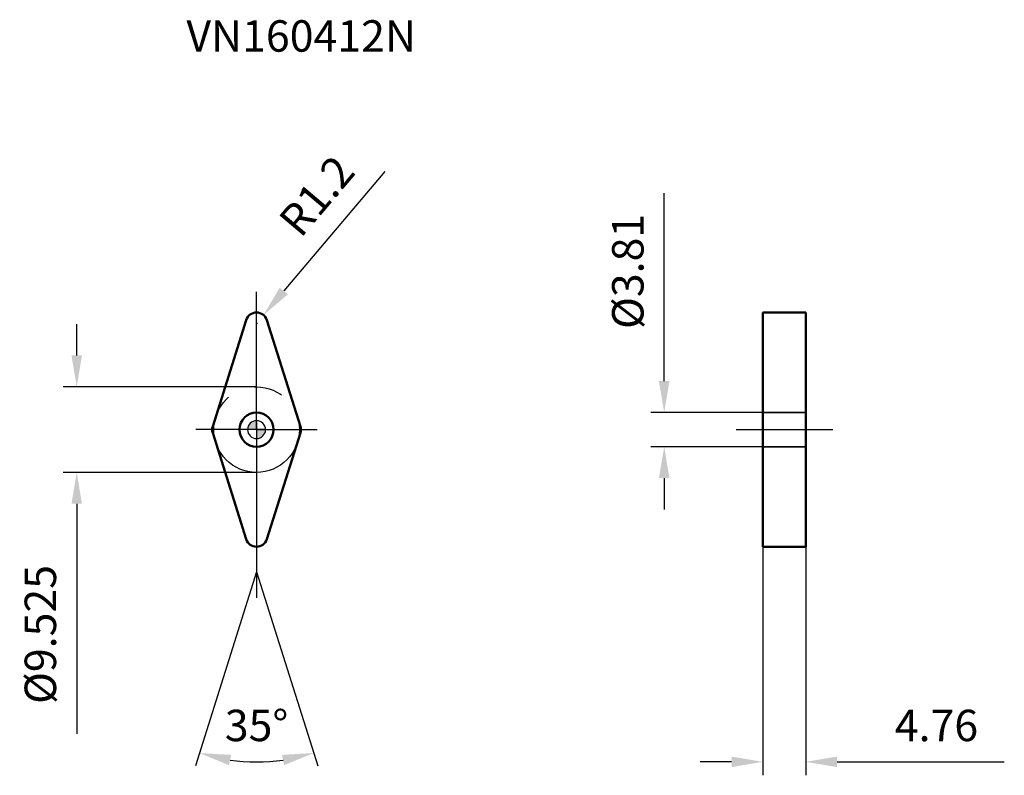
# Model space of a CAD drawing. Units: millimetres. Extents: x -26 to 83, y -38 to 46.
import ezdxf

# ---------------------------------------------------------------- set-up
doc = ezdxf.new("R2010")
doc.units = ezdxf.units.MM
doc.linetypes.add('CENTER2', pattern=[28.575, 19.05, -3.175, 3.175, -3.175])
doc.linetypes.add('DASHED2', pattern=[9.525, 6.35, -3.175])
for name, color, linetype, lineweight in [('1', 4, 'Continuous', 50), ('CUT', 1, 'Continuous', 25), ('SK2', 7, 'Continuous', 25), ('SK4', 2, 'CENTER2', 25), ('SKVIEW1', 4, 'Continuous', 50), ('SKVIEW2', 7, 'Continuous', 25), ('SKVIEW3', 1, 'DASHED2', 35), ('SKVIEW4', 2, 'CENTER2', 25)]:
    doc.layers.add(name, color=color, linetype=linetype, lineweight=lineweight)
doc.layers.add('SK6', color=5, linetype='Continuous')
doc.styles.add('simplex', font='txt.shx', dxfattribs={"height": 3.5})
doc.dimstyles.new('コピー - ISO-25', dxfattribs={"dimscale": 0, "dimtxt": 3.5, "dimasz": 3.5, "dimexe": 1.5, "dimexo": 0, "dimgap": 2.3, "dimtad": 1, "dimdec": 8, "dimdsep": 46, "dimtxsty": 'simplex', "dimcen": 0.09, "dimclrd": 256, "dimclre": 256, "dimclrt": 256, "dimadec": 0, "dimazin": 0, "dimtfac": 1, "dimtofl": 0, "dimtmove": 0, "dimatfit": 3, "dimfxl": 1, "dimtolj": 1, "dimlwd": -1, "dimlwe": -1, "dimarcsym": 0})

# ---------------------------------------------------------------- blocks, each defined once
blk = doc.blocks.new('zero block')
h = blk.add_hatch(color=7)
h.paths.add_polyline_path([(0, 1, 0.414214), (-1, 0), (0, 0)])
h.paths.add_polyline_path([(1, 0), (0, 0), (0, -1, 0.414214)])
at = {"color": 7, "ltscale": 0.2}
for p, q in [((-1, 0), (1, 0)), ((0, -1), (0, 1))]:
    blk.add_line(p, q, dxfattribs=at)
for start, end in [(90, 180), (180, 270), (0, 90), (270, 0)]:
    blk.add_arc((0, 0), 1, start, end, dxfattribs=at)
blk = doc.blocks.new('*D9')
at = {"layer": 'Defpoints', "color": 0}
for p in [(0, 4.76), (-20.01, -4.76), (0, -4.76)]:
    blk.add_point(p, dxfattribs=at)
at = {"layer": 'SK2'}
for p, q in [((-20.01, 8.26), (-20.01, 11.76)), ((0, 4.76), (-21.51, 4.76)), ((0, -4.76), (-21.51, -4.76)), ((-20.01, -8.26), (-20.01, -33.86))]:
    blk.add_line(p, q, dxfattribs=at)
for points in [[(-20.6, 8.26), (-19.43, 8.26), (-20.01, 4.76)], [(-19.43, -8.26), (-20.6, -8.26), (-20.01, -4.76)]]:
    blk.add_solid(points, dxfattribs=at)
at = {"layer": 'SK2', "insert": (-24.06, -22.81), "char_height": 3.5, "attachment_point": 5, "rotation": 90, "style": 'simplex'}
blk.add_mtext('\\A1;%%C9.525', dxfattribs=at)
blk = doc.blocks.new('*D10')
at = {"layer": 'Defpoints', "color": 0}
for p in [(0.77, 12.76), (0, 11.85)]:
    blk.add_point(p, dxfattribs=at)
at = {"layer": 'SK2'}
for p, q in [((14.29, 28.75), (3.04, 15.44)), ((-0.09, 11.85), (0.09, 11.85)), ((0, 11.76), (0, 11.94))]:
    blk.add_line(p, q, dxfattribs=at)
blk.add_solid([(2.59, 15.81), (3.48, 15.06), (0.77, 12.76)], dxfattribs=at)
at = {"layer": 'SK2', "insert": (6.7, 26.04), "char_height": 3.5, "attachment_point": 5, "rotation": 49.7742, "style": 'simplex'}
blk.add_mtext('\\A1;R1.2', dxfattribs=at)
blk = doc.blocks.new('*D11')
at = {"layer": 'Defpoints', "color": 0}
for p in [(-4.88, -0.36), (4.88, -0.36), (-1.14, -12.21), (1.14, -12.21), (2.15, -36.88)]:
    blk.add_point(p, dxfattribs=at)
at = {"layer": 'SK2'}
for q in [(-6.81, -37.44), (6.81, -37.44)]:
    blk.add_line((0, -15.84), q, dxfattribs=at)
blk.add_arc((0, -15.84), 21.16, 261.9901, 278.0099, dxfattribs=at)
for points in [[(-2.82, -36.22), (-3.08, -37.36), (-6.36, -36.01)], [(3.08, -37.36), (2.82, -36.22), (6.36, -36.01)]]:
    blk.add_solid(points, dxfattribs=at)
at = {"layer": 'SK2', "insert": (0, -32.94), "char_height": 3.5, "attachment_point": 5, "style": 'simplex'}
blk.add_mtext('\\A1;35%%d', dxfattribs=at)
blk = doc.blocks.new('*D12')
at = {"layer": 'Defpoints', "color": 0}
for p in [(45.37, 1.91), (56.36, 1.91), (56.36, -1.9)]:
    blk.add_point(p, dxfattribs=at)
at = {"layer": 'SKVIEW2'}
for p, q in [((45.37, 5.41), (45.37, 26.34)), ((56.36, 1.91), (43.87, 1.91)), ((56.36, -1.9), (43.87, -1.9)), ((45.37, -5.4), (45.37, -8.9))]:
    blk.add_line(p, q, dxfattribs=at)
for points in [[(44.78, 5.41), (45.95, 5.41), (45.37, 1.91)], [(45.95, -5.4), (44.78, -5.4), (45.37, -1.9)]]:
    blk.add_solid(points, dxfattribs=at)
at = {"layer": 'SKVIEW2', "insert": (41.32, 17.62), "char_height": 3.5, "attachment_point": 5, "rotation": 90, "style": 'simplex'}
blk.add_mtext('\\A1;%%C3.81', dxfattribs=at)
blk = doc.blocks.new('*D13')
at = {"layer": 'Defpoints', "color": 0}
for p in [(56.36, -13.05), (61.12, -13.05), (61.12, -36.99)]:
    blk.add_point(p, dxfattribs=at)
at = {"layer": 'SKVIEW2'}
for p, q in [((56.36, -13.05), (56.36, -38.49)), ((61.12, -13.05), (61.12, -38.49)), ((52.86, -36.99), (49.36, -36.99)), ((64.62, -36.99), (83.22, -36.99))]:
    blk.add_line(p, q, dxfattribs=at)
for points in [[(52.86, -37.58), (52.86, -36.41), (56.36, -36.99)], [(64.62, -36.41), (64.62, -37.58), (61.12, -36.99)]]:
    blk.add_solid(points, dxfattribs=at)
at = {"layer": 'SKVIEW2', "insert": (75.67, -32.94), "char_height": 3.5, "attachment_point": 5, "style": 'simplex'}
blk.add_mtext('\\A1;4.76', dxfattribs=at)

msp = doc.modelspace()

# ---------------------------------------------------------------- linework, layer by layer
at = {"layer": '1'}
for p, q in [((-4.87984535, 0.36084696), (-1.14446034, 12.20797464)), ((1.14446034, 12.20797464), (4.87984535, 0.36084696)), ((-1.14446034, -12.20797464), (-4.87984535, -0.36084696)), ((4.87984535, -0.36084696), (1.14446034, -12.20797464))]:
    msp.add_line(p, q, dxfattribs=at)
msp.add_circle((0, 0), 1.905, dxfattribs=at)
for centre, start, end in [((0, 11.84712768), 17.4999999998, 162.5), ((-3.73538501, 0), 162.5, 197.5000000011), ((3.73538501, 0), 342.5, 17.5000000011), ((0, -11.84712768), 197.4999999998, 342.5)]:
    msp.add_arc(centre, 1.2, start, end, dxfattribs=at)
at = {"layer": 'CUT'}
for p, q in [((-4.87984535, 0.36084696), (-1.14446034, 12.20797464)), ((1.14446034, 12.20797464), (4.87984535, 0.36084696)), ((-1.14446034, -12.20797464), (-4.87984535, -0.36084696)), ((4.87984535, -0.36084696), (1.14446034, -12.20797464))]:
    msp.add_line(p, q, dxfattribs=at)
for centre, start, end in [((0, 11.84712768), 17.4999999998, 162.5), ((-3.73538501, 0), 162.5, 197.5000000011), ((3.73538501, 0), 342.5, 17.5000000011), ((0, -11.84712768), 197.4999999998, 342.5)]:
    msp.add_arc(centre, 1.2, start, end, dxfattribs=at)
at = {"layer": 'SK4'}
for q in [(0, 15.34002954), (-6.7625, 0), (6.7625, 0), (0, -18.72196526)]:
    msp.add_line((0, 0), q, dxfattribs=at)
msp.add_circle((0, 0), 4.7625, dxfattribs=at)
at = {"layer": 'SKVIEW1'}
for p, q in [((56.36222797, -13.04712768), (56.36222797, 13.04712768)), ((56.36222797, 13.04712768), (61.12222797, 13.04712768)), ((61.12222797, 13.04712768), (61.12222797, -13.04712768)), ((56.36222797, -13.04712768), (61.12222797, -13.04712768))]:
    msp.add_line(p, q, dxfattribs=at)
at = {"layer": 'SKVIEW3'}
for p, q in [((61.12222797, 1.905), (56.36222797, 1.905)), ((61.12222797, -1.905), (56.36222797, -1.905))]:
    msp.add_line(p, q, dxfattribs=at)
at = {"layer": 'SKVIEW4'}
msp.add_line((53.36097797, 0), (64.12347797, 0), dxfattribs=at)

# ---------------------------------------------------------------- block references
at = {"rotation": 180}
msp.add_blockref('zero block', (0, 0), dxfattribs=at)

# ---------------------------------------------------------------- texts
at = {"layer": 'SK6', "insert": (-7.80722968, 45.58778382), "char_height": 3.5, "width": 93.5161316314, "attachment_point": 1, "line_spacing_factor": 0.9, "style": 'simplex'}
msp.add_mtext('VN160412N', dxfattribs=at)

# ---------------------------------------------------------------- dimensions: what is measured, and where the dimension line sits
at = {"layer": 'SK2'}
dim = msp.add_radius_dim(center=(0, 11.84712768), mpoint=(0.77496255, 12.76333346), dimstyle='コピー - ISO-25', override={"dimscale": 1, "dimdec": 1}, dxfattribs=at)
dim.commit()
dim.dimension.update_dxf_attribs({"geometry": '*D10', "text_midpoint": (5.29589383, 18.10824128), "dimtype": 164})
dim = msp.add_linear_dim(base=(-20.01420699, -4.7625), p1=(0, 4.7625), p2=(0, -4.7625), angle=90, text='%%C<>', dimstyle='コピー - ISO-25', override={"dimscale": 1, "dimdec": 3, "dimtxsty": 'simplex'}, dxfattribs=at)
dim.commit()
dim.dimension.update_dxf_attribs({"geometry": '*D9', "text_midpoint": (-24.06420699, -22.8125)})
dim = msp.add_angular_dim_2l(base=(2.15009876, -36.88327812), line1=((-1.14446034, -12.20797464), (-4.87984535, -0.36084696)), line2=((4.87984535, -0.36084696), (1.14446034, -12.20797464)), dimstyle='コピー - ISO-25', override={"dimscale": 1}, dxfattribs=at)
dim.commit()
dim.dimension.update_dxf_attribs({"geometry": '*D11', "text_midpoint": (0, -36.99282447), "dimtype": 162})
at = {"layer": 'SKVIEW2'}
dim = msp.add_linear_dim(base=(45.36814511, 1.905), p1=(56.36222797, -1.905), p2=(56.36222797, 1.905), angle=90, text='%%C<>', dimstyle='コピー - ISO-25', override={"dimscale": 1, "dimdec": 2, "dimtxsty": 'simplex'}, dxfattribs=at)
dim.commit()
dim.dimension.update_dxf_attribs({"geometry": '*D12', "text_midpoint": (45.36814511, 17.62166667), "dimtype": 160})
dim = msp.add_linear_dim(base=(61.12222797, -36.99282447), p1=(56.36222797, -13.04712768), p2=(61.12222797, -13.04712768), dimstyle='コピー - ISO-25', override={"dimscale": 1, "dimdec": 2}, dxfattribs=at)
dim.commit()
dim.dimension.update_dxf_attribs({"geometry": '*D13', "text_midpoint": (75.67222797, -32.94282447)})

doc.saveas('drawing.dxf')
